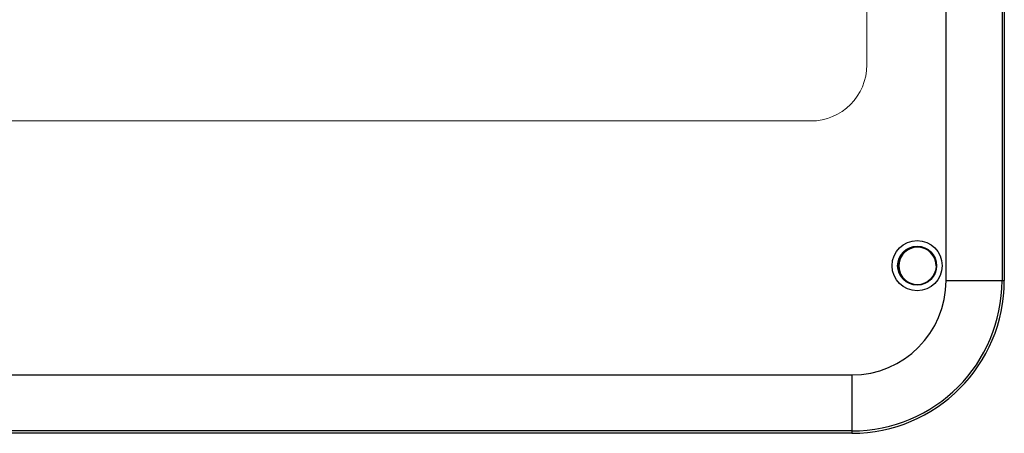
# Model space of a CAD drawing. Units: millimetres. Extents: x 7907 to 8969, y 783 to 1231.
# Drawn here: x 8236 to 8289, y 875 to 897 of the extents above; entities that cross this region are included whole.
import ezdxf

# ---------------------------------------------------------------- set-up
doc = ezdxf.new("R2010")
doc.units = ezdxf.units.MM

msp = doc.modelspace()

# ---------------------------------------------------------------- linework, layer by layer
at = {"color": 7, "linetype": 'Continuous'}
for p, q in [((8285.817, 882.687), (8285.817, 964.643)), ((8285.817, 882.687), (8288.815, 882.687)), ((8288.815, 882.687), (8288.938, 882.687)), ((8211.804, 877.637), (8280.768, 877.637)), ((8280.768, 877.637), (8280.768, 874.639)), ((8280.768, 874.639), (8280.768, 874.516))]:
    msp.add_line(p, q, dxfattribs=at)
at = {"color": 7, "linetype": 'Continuous', "lineweight": 30}
for p, q in [((8288.815, 964.643), (8288.815, 882.687)), ((8288.938, 964.643), (8288.938, 882.687)), ((8280.768, 874.639), (8211.804, 874.639)), ((8280.768, 874.516), (8211.804, 874.516))]:
    msp.add_line(p, q, dxfattribs=at)
at = {"color": 7, "linetype": 'Continuous', "lineweight": 15}
for p, q in [((8281.57, 894.23), (8281.57, 901.477)), ((8214.055, 891.23), (8278.57, 891.23))]:
    msp.add_line(p, q, dxfattribs=at)
at = {"color": 7, "linetype": 'Continuous'}
for radius in [1.342, 1.043, 1.019]:
    msp.add_circle((8284.266, 883.486), radius, dxfattribs=at)
at = {"color": 7, "linetype": 'Continuous', "lineweight": 15}
msp.add_arc((8278.57, 894.23), 3, 270, 0, dxfattribs=at)
at = {"color": 7, "linetype": 'Continuous'}
for centre, radius, start, end in [((8284.284, 883.476), 1, 0, 302.6131), ((8280.768, 882.687), 5.049, 270, 0)]:
    msp.add_arc(centre, radius, start, end, dxfattribs=at)
at = {"color": 7, "linetype": 'Continuous', "lineweight": 30}
for radius in [8.047, 8.17]:
    msp.add_arc((8280.768, 882.687), radius, 270, 0, dxfattribs=at)

doc.saveas('drawing.dxf')
